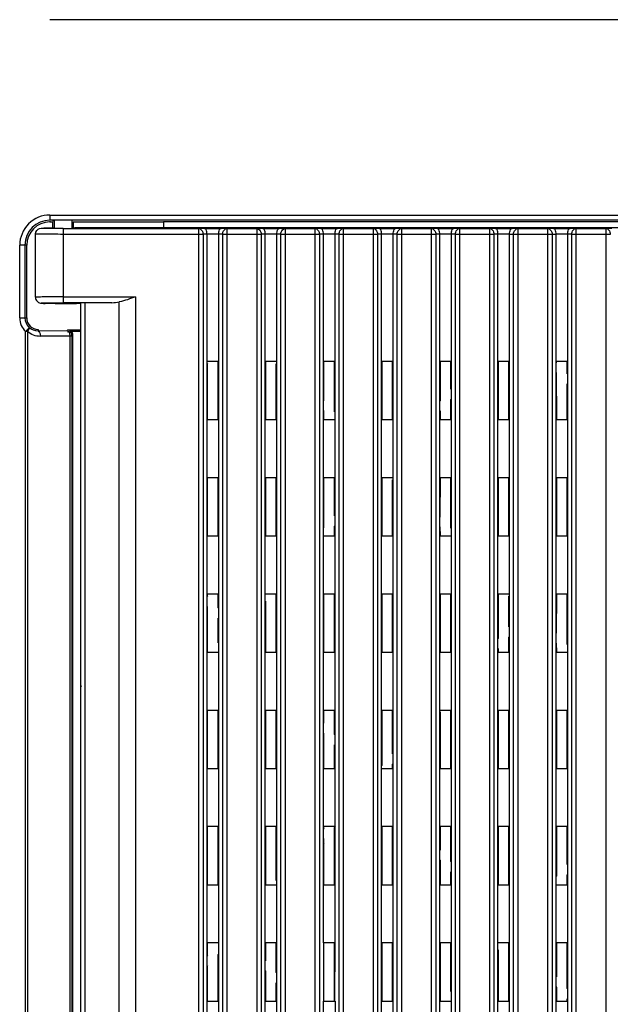
# Model space of a CAD drawing. Units: millimetres. Extents: x 612 to 10116, y 429 to 3789.
# Drawn here: x 6592 to 6693, y 2240 to 2410 of the extents above; entities that cross this region are included whole.
import ezdxf

# ---------------------------------------------------------------- set-up
doc = ezdxf.new("R2010")
doc.units = ezdxf.units.MM
doc.header["$LTSCALE"] = 326.7
for name, color, linetype in [('CONN_PWR_DC_DXF_CONTINUOUS_LINE', 7, 'CONTINUOUS'), ('DINGWEIXIAO-DXF_CONTINUOUS_LINE', 7, 'CONTINUOUS'), ('HOUGAI-01_MIDXF_CONTINUOUS_LINE', 7, 'CONTINUOUS'), ('JIANNIU-34P_DXF_CONTINUOUS_LINE', 7, 'CONTINUOUS'), ('M3X6组_9_DXF_CONTINUOUS_LINE', 7, 'CONTINUOUS'), ('MOZI-TISHOU_DXF_CONTINUOUS_LINE', 7, 'CONTINUOUS'), ('XIANGTI-01_3DXF_CONTINUOUS_LINE', 7, 'CONTINUOUS')]:
    doc.layers.add(name, color=color, linetype=linetype)

msp = doc.modelspace()

# ---------------------------------------------------------------- linework, layer by layer
at = {"layer": 'CONN_PWR_DC_DXF_CONTINUOUS_LINE', "color": 7, "linetype": 'Continuous'}
for p, q in [((6665.885598, 2328.082018), (6665.785598, 2328.082018)), ((6665.785598, 2328.07781), (6665.885598, 2328.07781)), ((6665.785598, 2327.364455), (6665.885598, 2327.364455)), ((6673.985598, 2328.082018), (6673.885598, 2328.082018)), ((6673.885598, 2328.07781), (6673.985598, 2328.07781)), ((6673.885598, 2327.364455), (6673.985598, 2327.364455)), ((6675.885598, 2328.082018), (6675.785598, 2328.082018)), ((6675.785598, 2328.07781), (6675.885598, 2328.07781)), ((6675.785598, 2327.364455), (6675.885598, 2327.364455)), ((6665.785598, 2325.549029), (6665.885598, 2325.549029)), ((6673.885598, 2325.549029), (6673.985598, 2325.549029)), ((6675.785598, 2325.549029), (6675.885598, 2325.549029)), ((6665.885598, 2325.07781), (6665.785598, 2325.07781)), ((6665.785598, 2324.87781), (6665.885598, 2324.87781)), ((6673.985598, 2325.07781), (6673.885598, 2325.07781)), ((6673.885598, 2324.87781), (6673.985598, 2324.87781)), ((6675.885598, 2325.07781), (6675.785598, 2325.07781)), ((6675.785598, 2324.87781), (6675.885598, 2324.87781))]:
    msp.add_line(p, q, dxfattribs=at)
at = {"layer": 'DINGWEIXIAO-DXF_CONTINUOUS_LINE', "color": 7, "linetype": 'Continuous'}
for p, q in [((6597.635598, 2375.074785), (6597.635598, 2373.821081)), ((6600.635598, 2375.074785), (6600.635598, 2373.821081))]:
    msp.add_line(p, q, dxfattribs=at)
at = {"layer": 'HOUGAI-01_MIDXF_CONTINUOUS_LINE', "color": 7, "linetype": 'Continuous'}
for p, q in [((6594.385598, 2361.934676), (6594.385598, 2372.820942)), ((6597.375299, 2373.878566), (6597.627545, 2373.8807)), ((6597.379904, 2373.878806), (6597.632181, 2373.880919)), ((6599.135598, 2373.75532), (6599.135598, 2361.0003)), ((6599.135732, 2373.75532), (6622.485455, 2373.75532)), ((6600.652153, 2373.880816), (6600.907575, 2373.878655)), ((6600.656847, 2373.8806), (6600.90246, 2373.878511)), ((6600.90246, 2373.878511), (6601.134162, 2373.876164)), ((6600.907575, 2373.878655), (6601.145206, 2373.876252)), ((6601.134064, 2373.876159), (6601.145206, 2373.876252)), ((6784.877099, 2373.86893), (6604.331751, 2373.86893)), ((6623.465455, 2373.772775), (6622.485455, 2373.75532)), ((6622.485455, 2171.777307), (6622.485455, 2373.75532)), ((6623.465455, 2373.772775), (6626.30574, 2373.772775)), ((6627.28574, 2373.75532), (6626.30574, 2373.772775)), ((6627.28574, 2373.75532), (6627.28574, 2171.777308)), ((6627.28574, 2373.75532), (6632.485455, 2373.75532)), ((6633.465455, 2373.772775), (6632.485455, 2373.75532)), ((6632.485455, 2171.777308), (6632.485455, 2373.75532)), ((6633.465455, 2373.772775), (6636.30574, 2373.772775)), ((6637.28574, 2373.75532), (6636.30574, 2373.772775)), ((6637.28574, 2373.75532), (6637.28574, 2171.777308)), ((6637.28574, 2373.75532), (6642.485455, 2373.75532)), ((6643.465455, 2373.772775), (6642.485455, 2373.75532)), ((6642.485455, 2171.777308), (6642.485455, 2373.75532)), ((6643.465455, 2373.772775), (6646.30574, 2373.772775)), ((6647.28574, 2373.75532), (6646.30574, 2373.772775)), ((6647.28574, 2373.75532), (6647.28574, 2171.777308)), ((6647.28574, 2373.75532), (6652.485455, 2373.75532)), ((6653.465455, 2373.772775), (6652.485455, 2373.75532)), ((6652.485455, 2171.777308), (6652.485455, 2373.75532)), ((6653.465455, 2373.772775), (6656.30574, 2373.772775)), ((6657.28574, 2373.75532), (6656.30574, 2373.772775)), ((6657.28574, 2373.75532), (6657.28574, 2171.777308)), ((6657.28574, 2373.75532), (6662.485455, 2373.75532)), ((6663.465455, 2373.772775), (6662.485455, 2373.75532)), ((6662.485455, 2171.777308), (6662.485455, 2373.75532)), ((6663.465455, 2373.772775), (6666.30574, 2373.772775)), ((6667.28574, 2373.75532), (6666.30574, 2373.772775)), ((6667.28574, 2373.75532), (6667.28574, 2171.777308)), ((6667.28574, 2373.75532), (6672.485455, 2373.75532)), ((6673.465455, 2373.772775), (6672.485455, 2373.75532)), ((6672.485455, 2171.777308), (6672.485455, 2373.75532)), ((6673.465455, 2373.772775), (6676.30574, 2373.772775)), ((6677.28574, 2373.75532), (6676.30574, 2373.772775)), ((6677.28574, 2373.75532), (6677.28574, 2171.777308)), ((6677.28574, 2373.75532), (6682.485455, 2373.75532)), ((6683.465455, 2373.772775), (6682.485455, 2373.75532)), ((6682.485455, 2171.777308), (6682.485455, 2373.75532)), ((6683.465455, 2373.772775), (6686.30574, 2373.772775)), ((6687.28574, 2373.75532), (6686.30574, 2373.772775)), ((6687.28574, 2373.75532), (6687.28574, 2171.777308)), ((6687.28574, 2373.75532), (6692.485455, 2373.75532)), ((6693.465455, 2373.772775), (6692.485455, 2373.75532)), ((6692.485455, 2171.777308), (6692.485455, 2373.75532)), ((6623.199668, 2372.755472), (6599.135598, 2372.755472)), ((6623.199668, 2372.76289), (6623.199668, 2171.777308)), ((6623.885598, 2372.76289), (6623.199668, 2372.76289)), ((6623.885598, 2171.777308), (6623.885598, 2372.770308)), ((6625.885598, 2372.770308), (6623.885598, 2372.770308)), ((6625.885598, 2171.777308), (6625.885598, 2372.770308)), ((6626.571528, 2372.76289), (6625.885598, 2372.76289)), ((6626.571528, 2171.777308), (6626.571528, 2372.76289)), ((6633.199668, 2372.755472), (6626.571528, 2372.755472)), ((6633.199668, 2372.76289), (6633.199668, 2171.777308)), ((6633.885598, 2372.76289), (6633.199668, 2372.76289)), ((6633.885598, 2171.777308), (6633.885598, 2372.770308)), ((6635.885598, 2372.770308), (6633.885598, 2372.770308)), ((6635.885598, 2171.777308), (6635.885598, 2372.770308)), ((6636.571528, 2372.76289), (6635.885598, 2372.76289)), ((6636.571528, 2171.777308), (6636.571528, 2372.76289)), ((6643.199668, 2372.755472), (6636.571528, 2372.755472)), ((6643.199668, 2372.76289), (6643.199668, 2171.777308)), ((6643.885598, 2372.76289), (6643.199668, 2372.76289)), ((6643.885598, 2250.87781), (6643.885598, 2372.770308)), ((6645.885598, 2372.770308), (6643.885598, 2372.770308)), ((6645.885598, 2250.87781), (6645.885598, 2372.770308)), ((6646.571528, 2372.76289), (6645.885598, 2372.76289)), ((6646.571528, 2171.777308), (6646.571528, 2372.76289)), ((6653.199668, 2372.755472), (6646.571528, 2372.755472)), ((6653.199668, 2372.76289), (6653.199668, 2171.777308)), ((6653.885598, 2372.76289), (6653.199668, 2372.76289)), ((6653.885598, 2171.777308), (6653.885598, 2372.770308)), ((6655.885598, 2372.770308), (6653.885598, 2372.770308)), ((6655.885598, 2171.777308), (6655.885598, 2372.770308)), ((6656.571528, 2372.76289), (6655.885598, 2372.76289)), ((6656.571528, 2171.777308), (6656.571528, 2372.76289)), ((6663.199668, 2372.755472), (6656.571528, 2372.755472)), ((6663.199668, 2372.76289), (6663.199668, 2171.777308)), ((6663.885598, 2372.76289), (6663.199668, 2372.76289)), ((6663.885598, 2210.87781), (6663.885598, 2372.770308)), ((6665.885598, 2372.770308), (6663.885598, 2372.770308)), ((6665.885598, 2200.87781), (6665.885598, 2372.770308)), ((6666.571528, 2372.76289), (6665.885598, 2372.76289)), ((6666.571528, 2171.777308), (6666.571528, 2372.76289)), ((6673.199668, 2372.755472), (6666.571528, 2372.755472)), ((6673.199668, 2372.76289), (6673.199668, 2171.777308)), ((6673.885598, 2372.76289), (6673.199668, 2372.76289)), ((6673.885598, 2171.777308), (6673.885598, 2372.770308)), ((6675.885598, 2372.770308), (6673.885598, 2372.770308)), ((6675.885598, 2171.777308), (6675.885598, 2372.770308)), ((6675.885598, 2372.76289), (6676.571528, 2372.76289)), ((6676.571528, 2171.777308), (6676.571528, 2372.76289)), ((6683.199668, 2372.755472), (6676.571528, 2372.755472)), ((6683.199668, 2372.76289), (6683.199668, 2171.777308)), ((6683.199668, 2372.76289), (6683.885598, 2372.76289)), ((6683.885598, 2171.777308), (6683.885598, 2372.770308)), ((6685.885598, 2372.770308), (6683.885598, 2372.770308)), ((6685.885598, 2171.777308), (6685.885598, 2372.770308)), ((6686.571528, 2372.76289), (6685.885598, 2372.76289)), ((6686.571528, 2171.777308), (6686.571528, 2372.76289)), ((6693.199668, 2372.755472), (6686.571528, 2372.755472)), ((6599.135598, 2362.000148), (6611.605838, 2362.000148)), ((6607.53463, 2361.0003), (6599.136446, 2361.0003)), ((6602.211461, 2360.953674), (6602.15376, 2360.89599)), ((6607.53463, 2361.0003), (6602.860284, 2360.969713)), ((6602.860284, 2360.985007), (6602.860284, 1924.770613)), ((6608.797641, 1924.626671), (6608.797641, 2361.128949)), ((6611.605838, 2362.000148), (6611.605838, 1923.755472)), ((6598.894237, 2360.869529), (6598.698257, 2360.86984)), ((6602.144477, 2360.943275), (6602.144477, 2330.67781)), ((6602.211461, 1924.830785), (6602.211461, 2360.924835)), ((6625.885598, 2350.87781), (6623.885598, 2350.87781)), ((6625.785598, 2340.87781), (6625.785598, 2350.87781)), ((6635.885598, 2350.87781), (6633.885598, 2350.87781)), ((6633.985598, 2340.87781), (6633.985598, 2350.87781)), ((6645.885598, 2350.87781), (6643.885598, 2350.87781)), ((6643.935598, 2344.124134), (6643.985598, 2350.87781)), ((6645.785598, 2342.199134), (6645.785598, 2350.87781)), ((6655.885598, 2350.87781), (6653.885598, 2350.87781)), ((6653.985598, 2340.87781), (6653.985598, 2350.87781)), ((6655.785598, 2340.87781), (6655.785598, 2350.87781)), ((6665.885598, 2350.87781), (6663.885598, 2350.87781)), ((6663.985598, 2344.178312), (6663.985598, 2350.87781)), ((6665.785598, 2346.142668), (6665.785598, 2350.87781)), ((6675.885598, 2350.87781), (6673.885598, 2350.87781)), ((6673.985598, 2340.87781), (6673.985598, 2350.87781)), ((6675.785598, 2340.87781), (6675.785598, 2350.87781)), ((6685.885598, 2350.87781), (6683.885598, 2350.87781)), ((6683.935598, 2350.661991), (6683.985598, 2350.87781)), ((6685.785598, 2348.736991), (6685.785598, 2350.87781)), ((6623.985598, 2350.556301), (6623.885598, 2350.44717)), ((6623.985598, 2340.87781), (6623.985598, 2350.556301)), ((6635.785598, 2340.87781), (6635.785598, 2350.508328)), ((6683.985598, 2340.87781), (6683.935598, 2348.964935)), ((6665.885598, 2346.251799), (6665.785598, 2346.142668)), ((6685.785598, 2340.87781), (6685.785598, 2347.046185)), ((6663.985598, 2344.178312), (6663.885598, 2344.069182)), ((6665.885598, 2344.475574), (6665.785598, 2344.366443)), ((6665.785598, 2340.87781), (6665.785598, 2344.366443)), ((6643.985598, 2340.87781), (6643.935598, 2342.427078)), ((6663.985598, 2342.402088), (6663.885598, 2342.292957)), ((6663.985598, 2340.87781), (6663.985598, 2342.402088)), ((6623.885598, 2340.87781), (6625.885598, 2340.87781)), ((6633.885598, 2340.87781), (6635.885598, 2340.87781)), ((6643.885598, 2340.87781), (6645.885598, 2340.87781)), ((6653.885598, 2340.87781), (6655.885598, 2340.87781)), ((6663.885598, 2340.87781), (6665.885598, 2340.87781)), ((6673.885598, 2340.87781), (6675.885598, 2340.87781)), ((6683.885598, 2340.87781), (6685.885598, 2340.87781)), ((6602.144477, 2330.67781), (6602.189684, 2330.67781)), ((6625.885598, 2330.87781), (6623.885598, 2330.87781)), ((6623.985598, 2320.87781), (6623.985598, 2330.87781)), ((6625.785598, 2320.87781), (6625.785598, 2330.87781)), ((6635.885598, 2330.87781), (6633.885598, 2330.87781)), ((6633.985598, 2320.87781), (6633.985598, 2330.87781)), ((6635.785598, 2320.87781), (6635.785598, 2330.87781)), ((6645.885598, 2330.87781), (6643.885598, 2330.87781)), ((6643.985598, 2322.352142), (6643.985598, 2330.87781)), ((6645.785598, 2324.316498), (6645.785598, 2330.87781)), ((6655.885598, 2330.87781), (6653.885598, 2330.87781)), ((6653.985598, 2320.87781), (6653.985598, 2330.87781)), ((6655.785598, 2320.87781), (6655.785598, 2330.508328)), ((6665.885598, 2330.87781), (6663.885598, 2330.87781)), ((6663.935598, 2324.124134), (6663.985598, 2330.87781)), ((6665.785598, 2322.199134), (6665.785598, 2330.87781)), ((6675.885598, 2330.87781), (6673.885598, 2330.87781)), ((6673.985598, 2320.87781), (6673.985598, 2330.87781)), ((6675.785598, 2320.87781), (6675.785598, 2330.87781)), ((6685.885598, 2330.87781), (6683.885598, 2330.87781)), ((6683.985598, 2320.87781), (6683.985598, 2330.87781)), ((6685.785598, 2320.87781), (6685.785598, 2330.87781)), ((6645.885598, 2324.425629), (6645.785598, 2324.316498)), ((6643.985598, 2322.352142), (6643.885598, 2322.243012)), ((6645.785598, 2322.540273), (6645.885598, 2322.649404)), ((6645.785598, 2320.87781), (6645.785598, 2322.540273)), ((6663.985598, 2320.87781), (6663.935598, 2322.427078)), ((6623.885598, 2320.87781), (6625.885598, 2320.87781)), ((6633.885598, 2320.87781), (6635.885598, 2320.87781)), ((6643.885598, 2320.87781), (6645.885598, 2320.87781)), ((6653.885598, 2320.87781), (6655.885598, 2320.87781)), ((6663.885598, 2320.87781), (6665.885598, 2320.87781)), ((6673.885598, 2320.87781), (6675.885598, 2320.87781)), ((6683.885598, 2320.87781), (6685.885598, 2320.87781)), ((6625.885598, 2310.87781), (6623.885598, 2310.87781)), ((6623.885598, 2310.594033), (6623.985598, 2310.484909)), ((6623.985598, 2310.484909), (6623.985598, 2310.87781)), ((6625.785598, 2308.520661), (6625.785598, 2310.87781)), ((6635.885598, 2310.87781), (6633.885598, 2310.87781)), ((6635.785598, 2300.87781), (6635.785598, 2310.87781)), ((6645.885598, 2310.87781), (6643.885598, 2310.87781)), ((6643.985598, 2300.87781), (6643.985598, 2310.87781)), ((6645.785598, 2300.87781), (6645.785598, 2310.87781)), ((6655.885598, 2310.87781), (6653.885598, 2310.87781)), ((6653.985598, 2300.87781), (6653.985598, 2310.87781)), ((6655.785598, 2300.87781), (6655.785598, 2310.87781)), ((6665.885598, 2310.87781), (6663.885598, 2310.87781)), ((6663.985598, 2300.87781), (6663.985598, 2310.87781)), ((6665.785598, 2300.87781), (6665.785598, 2310.87781)), ((6675.885598, 2310.87781), (6673.885598, 2310.87781)), ((6673.985598, 2303.284844), (6673.985598, 2310.87781)), ((6675.785598, 2305.2492), (6675.785598, 2310.508328)), ((6685.885598, 2310.87781), (6683.885598, 2310.87781)), ((6683.935598, 2304.124134), (6683.985598, 2310.87781)), ((6685.785598, 2302.199134), (6685.785598, 2310.87781)), ((6623.985598, 2308.708737), (6623.885598, 2308.817862)), ((6623.985598, 2300.87781), (6623.985598, 2308.708737)), ((6625.785598, 2308.520661), (6625.885598, 2308.411537)), ((6633.985598, 2309.662833), (6633.885598, 2309.553702)), ((6633.985598, 2300.87781), (6633.985598, 2309.662833)), ((6625.885598, 2306.635365), (6625.785598, 2306.74449)), ((6625.785598, 2302.490328), (6625.785598, 2306.74449)), ((6675.885598, 2305.35833), (6675.785598, 2305.2492)), ((6675.785598, 2303.472975), (6675.885598, 2303.582106)), ((6675.785598, 2300.87781), (6675.785598, 2303.472975)), ((6625.785598, 2302.490328), (6625.885598, 2302.599459)), ((6673.985598, 2303.284844), (6673.885598, 2303.175713)), ((6683.985598, 2300.87781), (6683.935598, 2302.427078)), ((6623.885598, 2300.87781), (6625.885598, 2300.87781)), ((6633.885598, 2300.87781), (6635.885598, 2300.87781)), ((6643.885598, 2300.87781), (6645.885598, 2300.87781)), ((6653.885598, 2300.87781), (6655.885598, 2300.87781)), ((6663.885598, 2300.87781), (6665.885598, 2300.87781)), ((6673.885598, 2301.399489), (6673.985598, 2301.50862)), ((6673.885598, 2300.87781), (6675.885598, 2300.87781)), ((6673.985598, 2300.87781), (6673.985598, 2301.50862)), ((6683.885598, 2300.87781), (6685.885598, 2300.87781)), ((6602.144477, 2294.87781), (6602.144477, 1990.87781)), ((6602.189684, 2294.87781), (6602.144477, 2294.87781)), ((6625.885598, 2290.87781), (6623.885598, 2290.87781)), ((6623.985598, 2280.87781), (6623.985598, 2290.87781)), ((6625.785598, 2280.87781), (6625.785598, 2290.87781)), ((6635.885598, 2290.87781), (6633.885598, 2290.87781)), ((6633.985598, 2280.87781), (6633.985598, 2290.87781)), ((6635.785598, 2280.87781), (6635.785598, 2290.87781)), ((6645.885598, 2290.87781), (6643.885598, 2290.87781)), ((6643.985598, 2288.65994), (6643.985598, 2290.87781)), ((6645.785598, 2286.695693), (6645.785598, 2290.87781)), ((6655.885598, 2290.87781), (6653.885598, 2290.87781)), ((6653.985598, 2281.458674), (6653.985598, 2290.87781)), ((6655.785598, 2283.42303), (6655.785598, 2290.87781)), ((6665.885598, 2290.87781), (6663.885598, 2290.87781)), ((6663.985598, 2290.595535), (6663.885598, 2290.486404)), ((6663.985598, 2280.87781), (6663.985598, 2290.595535)), ((6665.785598, 2280.87781), (6665.785598, 2290.87781)), ((6675.885598, 2290.87781), (6673.885598, 2290.87781)), ((6673.985598, 2280.87781), (6673.985598, 2290.87781)), ((6675.785598, 2280.87781), (6675.785598, 2290.87781)), ((6685.885598, 2290.87781), (6683.885598, 2290.87781)), ((6683.985598, 2280.87781), (6683.985598, 2290.87781)), ((6685.785598, 2280.87781), (6685.785598, 2290.87781)), ((6643.985598, 2288.65994), (6643.885598, 2288.769065)), ((6643.985598, 2286.883769), (6643.885598, 2286.992894)), ((6643.985598, 2280.87781), (6643.985598, 2286.883769)), ((6645.885598, 2286.586568), (6645.785598, 2286.695693)), ((6645.885598, 2284.810397), (6645.785598, 2284.919522)), ((6645.785598, 2280.87781), (6645.785598, 2284.919522)), ((6655.785598, 2283.42303), (6655.885598, 2283.53216)), ((6653.885598, 2281.349543), (6653.985598, 2281.458674)), ((6655.785598, 2281.646805), (6655.885598, 2281.755936)), ((6655.785598, 2280.87781), (6655.785598, 2281.646805)), ((6623.885598, 2280.87781), (6625.885598, 2280.87781)), ((6633.885598, 2280.87781), (6635.885598, 2280.87781)), ((6643.885598, 2280.87781), (6645.885598, 2280.87781)), ((6653.885598, 2280.87781), (6655.885598, 2280.87781)), ((6663.885598, 2280.87781), (6665.885598, 2280.87781)), ((6673.885598, 2280.87781), (6675.885598, 2280.87781)), ((6683.885598, 2280.87781), (6685.885598, 2280.87781)), ((6625.885598, 2270.87781), (6623.885598, 2270.87781)), ((6623.985598, 2260.87781), (6623.985598, 2270.87781)), ((6625.785598, 2260.87781), (6625.785598, 2270.87781)), ((6635.885598, 2270.87781), (6633.885598, 2270.87781)), ((6633.985598, 2260.87781), (6633.985598, 2270.87781)), ((6635.785598, 2261.59686), (6635.785598, 2270.87781)), ((6645.885598, 2270.87781), (6643.885598, 2270.87781)), ((6643.985598, 2270.545589), (6643.885598, 2270.436458)), ((6643.985598, 2270.545589), (6643.985598, 2270.87781)), ((6645.917632, 2270.87781), (6645.785598, 2270.73372)), ((6645.785598, 2260.87781), (6645.785598, 2270.73372)), ((6655.885598, 2270.87781), (6653.885598, 2270.87781)), ((6653.985598, 2260.87781), (6653.985598, 2270.87781)), ((6655.785598, 2260.87781), (6655.785598, 2270.87781)), ((6665.885598, 2270.87781), (6663.885598, 2270.87781)), ((6663.985598, 2266.834972), (6663.985598, 2270.87781)), ((6665.785598, 2264.870725), (6665.785598, 2270.87781)), ((6675.885598, 2270.87781), (6673.885598, 2270.87781)), ((6673.985598, 2260.87781), (6673.985598, 2270.87781)), ((6675.785598, 2260.87781), (6675.785598, 2270.87781)), ((6685.885598, 2270.87781), (6683.885598, 2270.87781)), ((6683.985598, 2262.391376), (6683.985598, 2270.87781)), ((6685.785598, 2264.355731), (6685.785598, 2270.87781)), ((6643.985598, 2268.769365), (6643.885598, 2268.660234)), ((6643.985598, 2260.87781), (6643.985598, 2268.769365)), ((6663.985598, 2266.834972), (6663.885598, 2266.944097)), ((6663.985598, 2265.058801), (6663.885598, 2265.167926)), ((6663.985598, 2260.87781), (6663.985598, 2265.058801)), ((6665.885598, 2264.7616), (6665.785598, 2264.870725)), ((6685.885598, 2264.464862), (6685.785598, 2264.355731)), ((6665.885598, 2262.985429), (6665.785598, 2263.094554)), ((6665.785598, 2260.87781), (6665.785598, 2263.094554)), ((6635.785598, 2261.59686), (6635.885598, 2261.70599)), ((6683.985598, 2262.391376), (6683.885598, 2262.282245)), ((6685.785598, 2262.579507), (6685.885598, 2262.688638)), ((6685.785598, 2260.87781), (6685.785598, 2262.579507)), ((6623.885598, 2260.87781), (6625.885598, 2260.87781)), ((6633.885598, 2260.87781), (6635.885598, 2260.87781)), ((6643.885598, 2260.87781), (6645.885598, 2260.87781)), ((6653.885598, 2260.87781), (6655.885598, 2260.87781)), ((6663.885598, 2260.87781), (6665.885598, 2260.87781)), ((6673.885598, 2260.87781), (6675.885598, 2260.87781)), ((6683.885598, 2260.87781), (6685.885598, 2260.87781)), ((6625.885598, 2250.87781), (6623.885598, 2250.87781)), ((6623.985598, 2248.719419), (6623.985598, 2250.87781)), ((6635.885598, 2250.87781), (6633.885598, 2250.87781)), ((6633.985598, 2247.767422), (6633.985598, 2250.87781)), ((6635.785598, 2245.803175), (6635.785598, 2250.87781)), ((6643.885598, 2250.87781), (6643.892574, 2240.87781)), ((6645.885598, 2250.87781), (6643.885598, 2250.87781)), ((6643.985598, 2240.87781), (6643.985598, 2250.87781)), ((6645.785598, 2240.87781), (6645.785598, 2250.87781)), ((6645.878621, 2240.87781), (6645.885598, 2250.87781)), ((6655.885598, 2250.87781), (6653.885598, 2250.87781)), ((6653.985598, 2240.87781), (6653.985598, 2250.87781)), ((6655.785598, 2240.87781), (6655.785598, 2250.87781)), ((6665.885598, 2250.87781), (6663.885598, 2250.87781)), ((6663.985598, 2240.87781), (6663.985598, 2250.87781)), ((6665.785598, 2242.529561), (6665.785598, 2250.87781)), ((6675.885598, 2250.87781), (6673.885598, 2250.87781)), ((6675.785598, 2240.87781), (6675.785598, 2250.87781)), ((6685.885598, 2250.87781), (6683.885598, 2250.87781)), ((6683.985598, 2245.010004), (6683.985598, 2250.87781)), ((6685.785598, 2243.045757), (6685.785598, 2250.87781)), ((6673.985598, 2249.702066), (6673.885598, 2249.592936)), ((6673.985598, 2240.87781), (6673.985598, 2249.702066)), ((6623.985598, 2248.719419), (6623.885598, 2248.610288)), ((6625.885598, 2249.016681), (6625.785598, 2248.90755)), ((6625.785598, 2240.87781), (6625.785598, 2248.90755)), ((6633.985598, 2247.767422), (6633.885598, 2247.876547)), ((6623.985598, 2246.943195), (6623.885598, 2246.834064)), ((6623.985598, 2240.87781), (6623.985598, 2246.943195)), ((6633.985598, 2245.991251), (6633.885598, 2246.100375)), ((6633.985598, 2240.87781), (6633.985598, 2245.991251)), ((6635.885598, 2245.69405), (6635.785598, 2245.803175)), ((6683.985598, 2245.010004), (6683.885598, 2245.119129)), ((6635.885598, 2243.917879), (6635.785598, 2244.027003)), ((6635.785598, 2240.87781), (6635.785598, 2244.027003)), ((6665.785598, 2242.529561), (6665.885598, 2242.638692)), ((6683.985598, 2243.233833), (6683.885598, 2243.342958)), ((6683.985598, 2240.87781), (6683.985598, 2243.233833)), ((6685.885598, 2242.936632), (6685.785598, 2243.045757)), ((6623.885598, 2240.87781), (6625.885598, 2240.87781)), ((6633.885598, 2240.87781), (6635.885598, 2240.87781)), ((6643.92144, 2230.87781), (6643.885598, 2240.87781)), ((6643.885598, 2240.87781), (6645.885598, 2240.87781)), ((6645.885598, 2240.87781), (6645.849755, 2230.87781)), ((6653.885598, 2240.87781), (6655.885598, 2240.87781)), ((6663.885598, 2240.87781), (6665.885598, 2240.87781)), ((6673.885598, 2240.87781), (6675.885598, 2240.87781)), ((6683.885598, 2240.87781), (6685.885598, 2240.87781)), ((6685.885598, 2241.160461), (6685.785598, 2241.269586)), ((6685.785598, 2240.87781), (6685.785598, 2241.269586))]:
    msp.add_line(p, q, dxfattribs=at)
for centre, radius, start, end in [((6599.120496, 2036.675897), 325.324296, 89.99734032, 90.26198268), ((6607.490784, 2367.319098), 6.326596, 270.39707935, 281.92115913), ((6599.134987, 2569.846305), 208.977097, 269.76128414, 270.28014803), ((6599.138609, 2570.428684), 209.559298, 269.93318609, 270.25763705)]:
    msp.add_arc(centre, radius, start, end, dxfattribs=at)
msp.add_ellipse((6603.211309, 2360.953369), major_axis=(1, 0), ratio=0.0174550649, start_param=1.9294614926, end_param=3.1241393655, dxfattribs=at)
for points, knots in [([(6594.385559, 2372.820947), (6594.385179, 2373.221929), (6594.868366, 2373.836526), (6595.691579, 2373.843278), (6596.446866, 2373.871838), (6597.033327, 2373.875622), (6597.379904, 2373.878806)], [0, 0, 0, 0, 0.3457666602, 0.495168309, 0.7011335247, 1, 1, 1, 1]), ([(6599.135598, 2372.755479), (6598.529609, 2372.75548), (6597.414472, 2372.761671), (6596.083912, 2372.762021), (6595.247947, 2372.791186), (6594.777307, 2372.773889), (6594.578309, 2372.834704), (6594.385588, 2372.790162), (6594.385598, 2372.820917)], [0, 0, 0, 0, 0.3826116366, 0.7068764828, 0.8312476507, 0.9236503853, 0.9805819571, 1, 1, 1, 1]), ([(6599.135732, 2373.75532), (6597.922715, 2373.755323), (6593.658884, 2373.752124), (6596.748752, 2373.872749), (6597.375299, 2373.878566)], [0, 0, 0, 0, 0.6593949158, 1, 1, 1, 1]), ([(6604.331751, 2373.86893), (6603.51682, 2373.868262), (6602.450941, 2373.866354), (6601.385087, 2373.873475), (6601.134162, 2373.876164)], [0, 0, 0, 0, 0.7645685159, 1, 1, 1, 1]), ([(6622.485455, 2373.75532), (6622.786621, 2373.75017), (6623.15295, 2373.300876), (6623.198551, 2372.883488), (6623.199668, 2372.755472)], [0, 0, 0, 0, 0.7017444019, 1, 1, 1, 1]), ([(6623.88582, 2372.770308), (6623.885, 2372.901989), (6623.856891, 2373.237868), (6623.70528, 2373.762814), (6623.465455, 2373.772775)], [0, 0, 0, 0, 0.3542590293, 1, 1, 1, 1]), ([(6625.8856, 2372.770308), (6625.886421, 2372.901962), (6625.914187, 2373.237857), (6626.065903, 2373.762813), (6626.30574, 2373.772775)], [0, 0, 0, 0, 0.3541996961, 1, 1, 1, 1]), ([(6626.571528, 2372.755472), (6626.572645, 2372.883481), (6626.61824, 2373.300869), (6626.984568, 2373.75017), (6627.28574, 2373.75532)], [0, 0, 0, 0, 0.2982397743, 1, 1, 1, 1]), ([(6632.485455, 2373.75532), (6632.786621, 2373.75017), (6633.15295, 2373.300876), (6633.198551, 2372.883488), (6633.199668, 2372.755472)], [0, 0, 0, 0, 0.7017444019, 1, 1, 1, 1]), ([(6633.88582, 2372.770308), (6633.885, 2372.901989), (6633.856891, 2373.237868), (6633.70528, 2373.762814), (6633.465455, 2373.772775)], [0, 0, 0, 0, 0.3542590293, 1, 1, 1, 1]), ([(6635.8856, 2372.770308), (6635.886421, 2372.901962), (6635.914187, 2373.237857), (6636.065903, 2373.762813), (6636.30574, 2373.772775)], [0, 0, 0, 0, 0.3541996961, 1, 1, 1, 1]), ([(6636.571528, 2372.755472), (6636.572645, 2372.883481), (6636.61824, 2373.300869), (6636.984568, 2373.75017), (6637.28574, 2373.75532)], [0, 0, 0, 0, 0.2982397743, 1, 1, 1, 1]), ([(6642.485455, 2373.75532), (6642.786621, 2373.75017), (6643.15295, 2373.300876), (6643.198551, 2372.883488), (6643.199668, 2372.755472)], [0, 0, 0, 0, 0.7017444019, 1, 1, 1, 1]), ([(6643.88582, 2372.770308), (6643.885, 2372.901989), (6643.856891, 2373.237868), (6643.70528, 2373.762814), (6643.465455, 2373.772775)], [0, 0, 0, 0, 0.3542590293, 1, 1, 1, 1]), ([(6645.8856, 2372.770308), (6645.886421, 2372.901962), (6645.914187, 2373.237857), (6646.065903, 2373.762813), (6646.30574, 2373.772775)], [0, 0, 0, 0, 0.3541996961, 1, 1, 1, 1]), ([(6646.571528, 2372.755472), (6646.572645, 2372.883481), (6646.61824, 2373.300869), (6646.984568, 2373.75017), (6647.28574, 2373.75532)], [0, 0, 0, 0, 0.2982397743, 1, 1, 1, 1]), ([(6652.485455, 2373.75532), (6652.786621, 2373.75017), (6653.15295, 2373.300876), (6653.198551, 2372.883488), (6653.199668, 2372.755472)], [0, 0, 0, 0, 0.7017444019, 1, 1, 1, 1]), ([(6653.88582, 2372.770308), (6653.885, 2372.901989), (6653.856891, 2373.237868), (6653.70528, 2373.762814), (6653.465455, 2373.772775)], [0, 0, 0, 0, 0.3542590293, 1, 1, 1, 1]), ([(6655.8856, 2372.770308), (6655.886421, 2372.901962), (6655.914187, 2373.237857), (6656.065903, 2373.762813), (6656.30574, 2373.772775)], [0, 0, 0, 0, 0.3541996961, 1, 1, 1, 1]), ([(6656.571528, 2372.755472), (6656.572645, 2372.883481), (6656.61824, 2373.300869), (6656.984568, 2373.75017), (6657.28574, 2373.75532)], [0, 0, 0, 0, 0.2982397743, 1, 1, 1, 1]), ([(6662.485455, 2373.75532), (6662.786621, 2373.75017), (6663.15295, 2373.300876), (6663.198551, 2372.883488), (6663.199668, 2372.755472)], [0, 0, 0, 0, 0.7017444019, 1, 1, 1, 1]), ([(6663.88582, 2372.770308), (6663.885, 2372.901989), (6663.856891, 2373.237868), (6663.70528, 2373.762814), (6663.465455, 2373.772775)], [0, 0, 0, 0, 0.3542590293, 1, 1, 1, 1]), ([(6665.8856, 2372.770308), (6665.886421, 2372.901962), (6665.914187, 2373.237857), (6666.065903, 2373.762813), (6666.30574, 2373.772775)], [0, 0, 0, 0, 0.3541996961, 1, 1, 1, 1]), ([(6666.571528, 2372.755472), (6666.572645, 2372.883481), (6666.61824, 2373.300869), (6666.984568, 2373.75017), (6667.28574, 2373.75532)], [0, 0, 0, 0, 0.2982397743, 1, 1, 1, 1]), ([(6672.485455, 2373.75532), (6672.786621, 2373.75017), (6673.15295, 2373.300876), (6673.198551, 2372.883488), (6673.199668, 2372.755472)], [0, 0, 0, 0, 0.7017444019, 1, 1, 1, 1]), ([(6673.88582, 2372.770308), (6673.885, 2372.901989), (6673.856891, 2373.237868), (6673.70528, 2373.762814), (6673.465455, 2373.772775)], [0, 0, 0, 0, 0.3542590293, 1, 1, 1, 1]), ([(6675.8856, 2372.770308), (6675.886421, 2372.901962), (6675.914187, 2373.237857), (6676.065903, 2373.762813), (6676.30574, 2373.772775)], [0, 0, 0, 0, 0.3541996961, 1, 1, 1, 1]), ([(6676.571528, 2372.755472), (6676.572645, 2372.883488), (6676.618245, 2373.300876), (6676.984574, 2373.75017), (6677.28574, 2373.75532)], [0, 0, 0, 0, 0.2982555972, 1, 1, 1, 1]), ([(6682.485455, 2373.75532), (6682.786625, 2373.75017), (6683.152953, 2373.300871), (6683.198551, 2372.883483), (6683.199668, 2372.755472)], [0, 0, 0, 0, 0.7017552431, 1, 1, 1, 1]), ([(6683.885598, 2372.770308), (6683.884777, 2372.901974), (6683.857123, 2373.237894), (6683.70529, 2373.762813), (6683.465455, 2373.772775)], [0, 0, 0, 0, 0.3542221892, 1, 1, 1, 1]), ([(6685.8856, 2372.770308), (6685.886421, 2372.901962), (6685.914187, 2373.237857), (6686.065903, 2373.762813), (6686.30574, 2373.772775)], [0, 0, 0, 0, 0.3541996961, 1, 1, 1, 1]), ([(6686.571528, 2372.755472), (6686.572645, 2372.883481), (6686.61824, 2373.300869), (6686.984568, 2373.75017), (6687.28574, 2373.75532)], [0, 0, 0, 0, 0.2982397743, 1, 1, 1, 1]), ([(6692.485455, 2373.75532), (6692.786621, 2373.75017), (6693.15295, 2373.300876), (6693.198551, 2372.883488), (6693.199668, 2372.755472)], [0, 0, 0, 0, 0.7017444019, 1, 1, 1, 1]), ([(6594.38581, 2361.934716), (6594.385574, 2361.681638), (6594.581739, 2361.182711), (6595.376563, 2360.84358), (6596.606778, 2360.927854), (6597.607893, 2360.873742), (6598.264312, 2360.871021)], [0, 0, 0, 0, 0.1716949912, 0.3182198981, 0.5546645765, 1, 1, 1, 1]), ([(6597.632969, 2361.996792), (6597.195797, 2361.994771), (6596.415335, 2361.987218), (6595.493781, 2361.982365), (6594.938699, 2361.960684), (6594.63551, 2361.968184), (6594.507389, 2361.930529), (6594.385669, 2361.95424), (6594.385598, 2361.934638)], [0, 0, 0, 0, 0.4036799815, 0.723631845, 0.8421111056, 0.9289371282, 0.9818997208, 1, 1, 1, 1]), ([(6598.698257, 2360.86984), (6597.595947, 2360.872103), (6593.042047, 2360.949158), (6597.88814, 2361.000297), (6599.136446, 2361.0003)], [0, 0, 0, 0, 0.4689457487, 1, 1, 1, 1]), ([(6602.15376, 2360.89599), (6602.013778, 2360.892677), (6601.322896, 2360.879487), (6600.631889, 2360.874007), (6600.080913, 2360.871505)], [0, 0, 0, 0, 0.2026344785, 1, 1, 1, 1]), ([(6600.156777, 2360.871706), (6600.348028, 2360.872645), (6601.013437, 2360.877023), (6601.678858, 2360.884592), (6602.152906, 2360.895557)], [0, 0, 0, 0, 0.2874144035, 1, 1, 1, 1]), ([(6602.144477, 2330.67781), (6602.144477, 2330.647778), (6602.149844, 2330.584903), (6602.16309, 2330.523255), (6602.172183, 2330.491709)], [0, 0, 0, 0, 0.4777478795, 1, 1, 1, 1]), ([(6602.222141, 2295.068241), (6602.227364, 2295.053273), (6602.242204, 2295.021998), (6602.261886, 2294.993641), (6602.273338, 2294.979062)], [0, 0, 0, 0, 0.4609486591, 1, 1, 1, 1])]:
    msp.add_open_spline(points, degree=3, knots=knots, dxfattribs=at)
msp.add_open_spline([(6611.605838, 2362.000148), (6610.681813, 2361.673455), (6609.756555, 2361.331518), (6608.797641, 2361.128949)], degree=3, dxfattribs=at)
at = {"layer": 'JIANNIU-34P_DXF_CONTINUOUS_LINE', "color": 7, "linetype": 'Continuous'}
for p, q in [((6653.885598, 2289.52781), (6653.985598, 2289.52781)), ((6653.885598, 2289.02781), (6653.985598, 2289.02781)), ((6653.985598, 2288.42781), (6653.885598, 2288.42781)), ((6655.785598, 2289.52781), (6655.885598, 2289.52781)), ((6655.785598, 2289.02781), (6655.885598, 2289.02781)), ((6655.885598, 2288.42781), (6655.785598, 2288.42781)), ((6663.885598, 2289.52781), (6663.985598, 2289.52781)), ((6663.885598, 2289.02781), (6663.985598, 2289.02781)), ((6663.985598, 2288.42781), (6663.885598, 2288.42781)), ((6665.785598, 2289.52781), (6665.885598, 2289.52781)), ((6665.785598, 2289.02781), (6665.885598, 2289.02781)), ((6665.885598, 2288.42781), (6665.785598, 2288.42781)), ((6673.885598, 2289.52781), (6673.985598, 2289.52781)), ((6673.985598, 2288.42781), (6673.885598, 2288.42781)), ((6675.785598, 2289.52781), (6675.885598, 2289.52781)), ((6675.785598, 2289.02781), (6675.885598, 2289.02781)), ((6675.885598, 2288.42781), (6675.785598, 2288.42781)), ((6683.885598, 2289.52781), (6683.985598, 2289.52781)), ((6683.885598, 2289.02781), (6683.985598, 2289.02781)), ((6683.985598, 2288.42781), (6683.885598, 2288.42781)), ((6685.785598, 2289.52781), (6685.885598, 2289.52781)), ((6685.785598, 2289.02781), (6685.885598, 2289.02781)), ((6685.885598, 2288.42781), (6685.785598, 2288.42781))]:
    msp.add_line(p, q, dxfattribs=at)
at = {"layer": 'M3X6组_9_DXF_CONTINUOUS_LINE', "color": 7, "linetype": 'Continuous'}
for p, q in [((6643.885598, 2268.37781), (6643.985598, 2268.37781)), ((6643.985598, 2267.97781), (6643.885598, 2267.87781)), ((6643.985598, 2267.77781), (6643.885598, 2267.87781)), ((6643.885598, 2267.87781), (6643.985598, 2267.87781)), ((6643.885598, 2267.37781), (6643.985598, 2267.37781)), ((6643.885598, 2266.37781), (6643.985598, 2266.37781))]:
    msp.add_line(p, q, dxfattribs=at)
for radius, start, end in [(2.8, 87.94882675, 89.99998981), (1.5039, 270.00000204, 273.8127904), (2.8, 269.99998913, 272.05123258), (2.6, 269.99999963, 272.21277218), (3, 269.99999968, 271.91164135)]:
    msp.add_arc((6643.885598, 2267.87781), radius, start, end, dxfattribs=at)
at = {"layer": 'MOZI-TISHOU_DXF_CONTINUOUS_LINE', "color": 7, "linetype": 'Continuous'}
for p, q in [((6653.884266, 2269.419034), (6653.983609, 2269.410774)), ((6653.8843, 2269.381943), (6653.983642, 2269.379192)), ((6653.983601, 2266.344851), (6653.884256, 2266.336587)), ((6653.98366, 2266.376434), (6653.884323, 2266.373682)), ((6643.985598, 2263.286263), (6643.885598, 2263.321875)), ((6643.985598, 2262.75841), (6643.885598, 2262.794023)), ((6655.785598, 2263.328012), (6655.885598, 2263.328012)), ((6655.885598, 2262.830751), (6655.785598, 2262.830751)), ((6663.885598, 2263.328012), (6663.985598, 2263.328012)), ((6663.985598, 2262.830751), (6663.885598, 2262.830751)), ((6665.885598, 2262.830751), (6665.785598, 2262.830751)), ((6673.885598, 2263.328012), (6673.985598, 2263.328012)), ((6673.985598, 2262.830751), (6673.885598, 2262.830751)), ((6675.785598, 2263.328012), (6675.885598, 2263.328012)), ((6675.885598, 2262.830751), (6675.785598, 2262.830751)), ((6683.885598, 2263.328012), (6683.985598, 2263.328012)), ((6683.985598, 2262.830751), (6683.885598, 2262.830751)), ((6643.885598, 2262.124601), (6643.985598, 2262.088988)), ((6643.885598, 2262.121693), (6643.985598, 2262.08608)), ((6645.885598, 2262.609621), (6645.785598, 2262.645234)), ((6645.885598, 2262.081769), (6645.785598, 2262.117381)), ((6645.785598, 2261.447959), (6645.885598, 2261.412347)), ((6645.785598, 2261.445052), (6645.885598, 2261.409439)), ((6655.785598, 2262.620543), (6655.885598, 2262.620543)), ((6655.785598, 2262.617804), (6655.885598, 2262.617804)), ((6663.885598, 2262.620543), (6663.985598, 2262.620543)), ((6663.885598, 2262.617804), (6663.985598, 2262.617804)), ((6665.785598, 2262.620543), (6665.885598, 2262.620543)), ((6665.785598, 2262.617804), (6665.885598, 2262.617804)), ((6673.885598, 2262.620543), (6673.985598, 2262.620543)), ((6673.885598, 2262.617804), (6673.985598, 2262.617804)), ((6675.785598, 2262.620543), (6675.885598, 2262.620543)), ((6675.785598, 2262.617804), (6675.885598, 2262.617804)), ((6683.885598, 2262.620543), (6683.985598, 2262.620543)), ((6683.885598, 2262.617804), (6683.985598, 2262.617804))]:
    msp.add_line(p, q, dxfattribs=at)
for centre, radius, start, end in [((6655.618582, 2219.901246), 43.433125, 92.15854294, 92.29303095), ((6654.833103, 2233.167822), 29.661985, 91.63997859, 91.83320045)]:
    msp.add_arc(centre, radius, start, end, dxfattribs=at)
at = {"layer": 'XIANGTI-01_3DXF_CONTINUOUS_LINE', "color": 7, "linetype": 'Continuous'}
for p, q in [((6787.63525, 2409.676942), (6596.8856, 2409.676942)), ((6596.885598, 2376.078678), (6596.885598, 2375.179225)), ((6787.635241, 2375.179225), (6596.885598, 2375.179225)), ((6596.885598, 2375.043684), (6596.885598, 2374.87781)), ((6596.885598, 2374.87781), (6597.385598, 2374.87781)), ((6596.8856, 2376.078678), (6787.63525, 2376.078678)), ((6597.385598, 2373.878614), (6597.385598, 2374.87781)), ((6600.885598, 2374.87781), (6600.885598, 2373.876252)), ((6600.885598, 2374.87781), (6616.385598, 2374.87781)), ((6616.385598, 2374.930191), (6616.385598, 2373.86893)), ((6787.386207, 2374.930191), (6616.385598, 2374.930191)), ((6591.68473, 2358.37781), (6591.68473, 2370.87781)), ((6592.885598, 2370.87781), (6591.68473, 2370.87781)), ((6592.584182, 2370.87781), (6592.584182, 2358.37781)), ((6592.885598, 2358.37781), (6592.885598, 2370.87781)), ((6591.68473, 2358.37781), (6592.885598, 2358.37781)), ((6593.018038, 2356.036625), (6592.702849, 2356.036625)), ((6592.702849, 1929.718999), (6592.702849, 2356.036621)), ((6592.702855, 2356.036624), (6593.316215, 2356.694502)), ((6593.017936, 2356.036736), (6593.017936, 1929.718709)), ((6594.885597, 2356.377838), (6594.885597, 2356.104893)), ((6599.777094, 2356.168758), (6594.885597, 2356.104893)), ((6599.943875, 2356.335539), (6599.777094, 2356.168758)), ((6599.943875, 2356.335539), (6602.144477, 2356.335539)), ((6602.144477, 2356.035722), (6600.595121, 2356.035722)), ((6600.342526, 2355.239007), (6595.200592, 2355.239004)), ((6600.342526, 1930.516613), (6600.342526, 2355.239007)), ((6600.667222, 2355.259986), (6600.833216, 2355.425977)), ((6600.667222, 2355.259986), (6600.667222, 1930.495634)), ((6600.833216, 1990.87781), (6600.833216, 2355.425977))]:
    msp.add_line(p, q, dxfattribs=at)
msp.add_lwpolyline([(6600.342526, 2355.272572), (6600.508414, 2355.268715), (6600.622436, 2355.263862), (6600.667218, 2355.259986)], dxfattribs=at)
for centre, radius, start, end in [((6596.885598, 2370.87781), 5.200867, 89.99997021, 180), ((6596.885598, 2370.87781), 4.301415, 90, 179.99999999), ((6596.885598, 2370.87781), 4, 90, 180), ((6594.885598, 2358.37781), 3.200867, 180, 227.00584081), ((6594.885598, 2358.37781), 2.301415, 180, 227.00507035), ((6594.885598, 2358.37781), 2, 180, 270)]:
    msp.add_arc(centre, radius, start, end, dxfattribs=at)
for centre, major_axis, ratio, start_param, end_param in [((6599.135598, 2375.043684), (1.75, 0), 0.0349207695, 2.6178502523, 3.1415926536), ((6599.932668, 2355.42488), (-0.637172, -0.637172), 0.998782766, 2.3568034777, 3.1010318293)]:
    msp.add_ellipse(centre, major_axis=major_axis, ratio=ratio, start_param=start_param, end_param=end_param, dxfattribs=at)
for points in [[(6595.200975, 2355.205444), (6594.422388, 2355.195335), (6593.592555, 2355.51127), (6593.017936, 2356.036736)], [(6594.885603, 2356.104893), (6594.326857, 2356.094748), (6593.730008, 2356.318943), (6593.316193, 2356.69452)], [(6599.943875, 2356.335539), (6600.182807, 2356.330629), (6600.433135, 2356.211429), (6600.595121, 2356.035722)]]:
    msp.add_open_spline(points, degree=3, dxfattribs=at)
for points, knots in [([(6593.018041, 2356.036619), (6593.074383, 2356.106842), (6593.19359, 2356.288092), (6593.414537, 2356.576495), (6593.316215, 2356.694501)], [0, 0, 0, 0, 0.3695426821, 1, 1, 1, 1]), ([(6594.885598, 2356.104893), (6594.931095, 2356.100649), (6595.198057, 2355.8538), (6595.197546, 2355.488183), (6595.200784, 2355.205441)], [0, 0, 0, 0, 0.1391211494, 1, 1, 1, 1]), ([(6600.342526, 2355.272573), (6600.338323, 2355.476613), (6600.325458, 2355.729179), (6600.09956, 2356.092993), (6599.940457, 2355.973339), (6599.894358, 2355.915092)], [0, 0, 0, 0, 0.5886814406, 0.7857325321, 1, 1, 1, 1]), ([(6600.667222, 2355.259983), (6600.666967, 2355.473821), (6600.656577, 2355.942438), (6600.105364, 2356.029213), (6599.975719, 2355.916752)], [0, 0, 0, 0, 0.5547558346, 1, 1, 1, 1])]:
    msp.add_open_spline(points, degree=3, knots=knots, dxfattribs=at)

doc.saveas('drawing.dxf')
